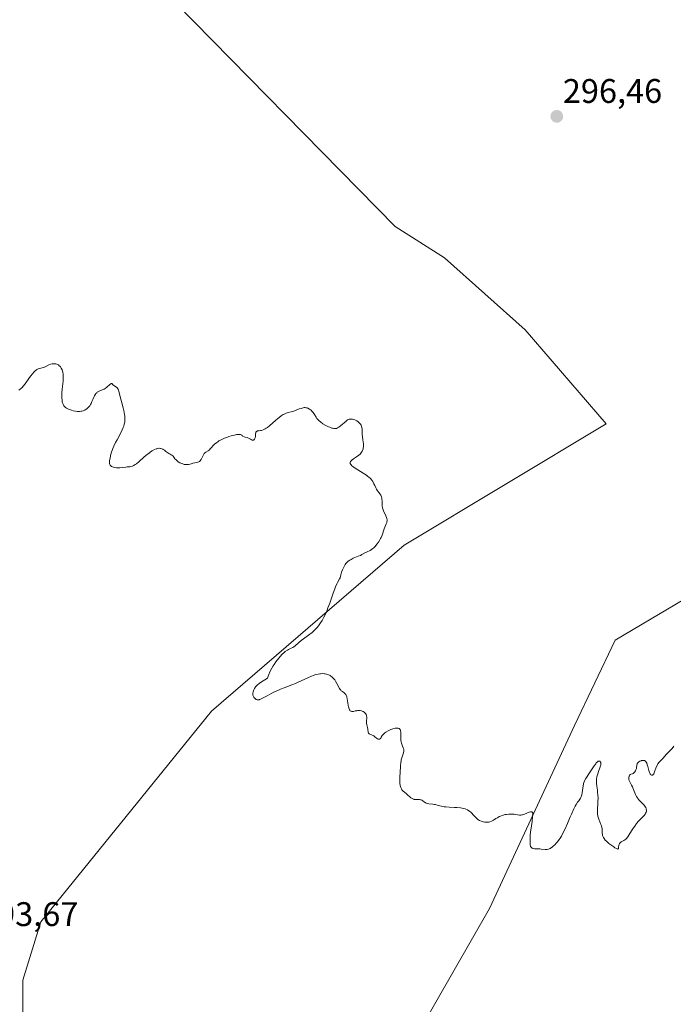
# Model space of a CAD drawing. Units: metres. Extents: x 622101 to 625582, y 4671662 to 4674035.
# Drawn here: x 624128 to 624320, y 4671985 to 4672274 of the extents above; entities that cross this region are included whole.
import ezdxf
from ezdxf.enums import TextEntityAlignment as Align

# ---------------------------------------------------------------- set-up
doc = ezdxf.new("R2010")
doc.units = ezdxf.units.M
doc.header["$MEASUREMENT"] = 0
for name, color, linetype, lineweight in [('Carátula', 7, 'Continuous', 5), ('Cultivos herbáceos CxS', 92, 'Continuous', 0), ('Curva de nivel normal', 36, 'Continuous', 0), ('Punto de cota en terreno', 7, 'Continuous', 0), ('Rótulo de punto de cota en terreno', 19, 'Continuous', 0), ('Suelo desnudo CxS', 43, 'Continuous', 0)]:
    doc.layers.add(name, color=color, linetype=linetype, lineweight=lineweight)
doc.styles.add('Arial', font='arial.ttf', dxfattribs={"height": 0.2})

# ---------------------------------------------------------------- blocks, each defined once
blk = doc.blocks.new('*U150')
at = {"layer": 'Cultivos herbáceos CxS', "color": 92, "linetype": 'Continuous', "lineweight": 0}
for points in [[(624433.4987, 4672278.5707, 298.66), (624416.3871, 4672237.7679, 297.9988), (624405.8571, 4672211.4435, 297.3777), (624390.0621, 4672187.7515, 297.1096), (624401.9079, 4672175.9057, 297.2811), (624396.6427, 4672145.6325, 296.7525), (624369.0017, 4672128.5217, 296.3882), (624338.7283, 4672112.7269, 296.0909), (624303.1899, 4672091.6675, 295.4354), (624291.3435, 4672066.6593, 295.1097), (624266.3345, 4672012.9577, 294.6174), (624245.2745, 4671976.1035, 294.2805)], [(624129.4463, 4671969.5223, 293.5883), (624129.4467, 4671991.8981, 293.7062), (624134.7117, 4672009.0089, 293.4262), (624184.7293, 4672070.8713, 294.8649), (624241.3275, 4672119.5713, 295.3531), (624300.5583, 4672155.1093, 296.133), (624276.8665, 4672182.7499, 295.8858), (624253.1747, 4672203.8095, 295.8934), (624238.6963, 4672213.0229, 295.9297), (624168.9371, 4672284.0989, 295.8809)]]:
    blk.add_polyline3d(points, dxfattribs=at)
blk = doc.blocks.new('*U180')
at = {"layer": 'Curva de nivel normal', "color": 36, "linetype": 'Continuous', "lineweight": 0}
blk.add_polyline3d([(624128.27, 4672165.01, 295), (624128.64, 4672165.27, 295), (624129.07, 4672165.67, 295), (624129.31, 4672165.93, 295), (624129.55, 4672166.22, 295), (624130.07, 4672166.9, 295), (624131.14, 4672168.41, 295), (624131.66, 4672169.13, 295), (624132.32, 4672169.95, 295), (624132.62, 4672170.3, 295), (624133.07, 4672170.73, 295), (624133.5, 4672171.06, 295), (624133.7, 4672171.18, 295), (624133.91, 4672171.28, 295), (624134.32, 4672171.4, 295), (624135.12, 4672171.56, 295), (624135.53, 4672171.66, 295), (624135.73, 4672171.74, 295), (624136.16, 4672171.95, 295), (624137.05, 4672172.41, 295), (624137.53, 4672172.61, 295), (624137.98, 4672172.73, 295), (624138.21, 4672172.77, 295), (624138.57, 4672172.79, 295), (624138.92, 4672172.77, 295), (624139.09, 4672172.74, 295), (624139.43, 4672172.63, 295), (624139.6, 4672172.56, 295), (624139.84, 4672172.41, 295), (624140.12, 4672172.19, 295), (624140.26, 4672172.06, 295), (624140.44, 4672171.83, 295), (624140.7, 4672171.44, 295), (624140.92, 4672170.98, 295), (624141.01, 4672170.72, 295), (624141.16, 4672170.16, 295), (624141.21, 4672169.85, 295), (624141.26, 4672169.35, 295), (624141.27, 4672168.82, 295), (624141.27, 4672168.45, 295), (624141.22, 4672167.68, 295), (624141.14, 4672166.88, 295), (624140.95, 4672165.3, 295), (624140.84, 4672164.2, 295), (624140.82, 4672163.7, 295), (624140.83, 4672162.8, 295), (624140.91, 4672162.04, 295), (624141, 4672161.6, 295), (624141.07, 4672161.34, 295), (624141.24, 4672160.88, 295), (624141.47, 4672160.45, 295), (624141.61, 4672160.27, 295), (624141.71, 4672160.16, 295), (624141.93, 4672159.96, 295), (624142.19, 4672159.78, 295), (624142.38, 4672159.66, 295), (624142.84, 4672159.44, 295), (624143.38, 4672159.22, 295), (624143.68, 4672159.12, 295), (624144.15, 4672158.98, 295), (624144.91, 4672158.82, 295), (624145.43, 4672158.77, 295), (624145.69, 4672158.76, 295), (624146.08, 4672158.76, 295), (624146.54, 4672158.82, 295), (624146.76, 4672158.86, 295), (624147.09, 4672158.95, 295), (624147.56, 4672159.14, 295), (624148.01, 4672159.4, 295), (624148.22, 4672159.55, 295), (624148.62, 4672159.91, 295), (624148.8, 4672160.11, 295), (624149.06, 4672160.45, 295), (624149.29, 4672160.83, 295), (624149.44, 4672161.1, 295), (624149.7, 4672161.67, 295), (624149.95, 4672162.25, 295), (624150.28, 4672163, 295), (624150.44, 4672163.35, 295), (624150.71, 4672163.81, 295), (624150.86, 4672164.01, 295), (624151.09, 4672164.27, 295), (624151.26, 4672164.41, 295), (624151.61, 4672164.64, 295), (624152.17, 4672164.89, 295), (624152.94, 4672165.19, 295), (624153.31, 4672165.36, 295), (624153.58, 4672165.53, 295), (624154.08, 4672165.91, 295), (624154.91, 4672166.67, 295), (624155.2, 4672166.91, 295), (624155.32, 4672166.97, 295), (624155.5, 4672166.98, 295), (624155.65, 4672166.87, 295), (624155.87, 4672166.62, 295), (624156.01, 4672166.48, 295), (624156.43, 4672166.17, 295), (624156.86, 4672165.86, 295), (624157.07, 4672165.67, 295), (624157.26, 4672165.44, 295), (624157.34, 4672165.32, 295), (624157.45, 4672165.11, 295), (624157.63, 4672164.61, 295), (624158.16, 4672162.37, 295), (624158.45, 4672161.33, 295), (624158.87, 4672159.81, 295), (624159.06, 4672159.03, 295), (624159.29, 4672157.89, 295), (624159.36, 4672157.35, 295), (624159.39, 4672156.84, 295), (624159.39, 4672156.51, 295), (624159.35, 4672155.89, 295), (624159.31, 4672155.59, 295), (624159.19, 4672155.02, 295), (624159.03, 4672154.46, 295), (624158.9, 4672154.1, 295), (624158.59, 4672153.37, 295), (624157.97, 4672152.11, 295), (624157.06, 4672150.45, 295), (624156.64, 4672149.66, 295), (624156.11, 4672148.57, 295), (624155.83, 4672147.92, 295), (624155.42, 4672146.85, 295), (624155.25, 4672146.25, 295), (624155.03, 4672145.2, 295), (624154.87, 4672144.32, 295), (624154.84, 4672143.85, 295), (624154.86, 4672143.56, 295), (624154.89, 4672143.42, 295), (624154.95, 4672143.22, 295), (624155.05, 4672143.04, 295), (624155.13, 4672142.93, 295), (624155.33, 4672142.73, 295), (624155.45, 4672142.65, 295), (624155.73, 4672142.5, 295), (624156.06, 4672142.39, 295), (624156.3, 4672142.33, 295), (624156.85, 4672142.26, 295), (624157.19, 4672142.25, 295), (624157.92, 4672142.27, 295), (624158.67, 4672142.33, 295), (624159.64, 4672142.43, 295), (624160.07, 4672142.48, 295), (624160.8, 4672142.54, 295), (624161.12, 4672142.59, 295), (624161.45, 4672142.68, 295), (624161.61, 4672142.73, 295), (624161.95, 4672142.89, 295), (624162.13, 4672143, 295), (624162.42, 4672143.19, 295), (624162.74, 4672143.43, 295), (624163.45, 4672144.03, 295), (624165.03, 4672145.45, 295), (624165.85, 4672146.14, 295), (624166.55, 4672146.67, 295), (624166.89, 4672146.91, 295), (624167.38, 4672147.23, 295), (624168.07, 4672147.6, 295), (624168.5, 4672147.78, 295), (624168.71, 4672147.84, 295), (624169, 4672147.92, 295), (624169.28, 4672147.96, 295), (624169.45, 4672147.97, 295), (624169.78, 4672147.95, 295), (624169.93, 4672147.92, 295), (624170.21, 4672147.84, 295), (624170.48, 4672147.73, 295), (624170.64, 4672147.64, 295), (624170.95, 4672147.44, 295), (624171.41, 4672147.07, 295), (624171.95, 4672146.6, 295), (624172.22, 4672146.42, 295), (624172.62, 4672146.21, 295), (624172.98, 4672146.04, 295), (624173.14, 4672145.95, 295), (624173.38, 4672145.76, 295), (624173.5, 4672145.64, 295), (624173.72, 4672145.34, 295), (624174.06, 4672144.89, 295), (624174.27, 4672144.64, 295), (624174.66, 4672144.28, 295), (624174.99, 4672144.04, 295), (624175.48, 4672143.75, 295), (624175.74, 4672143.62, 295), (624176.36, 4672143.38, 295), (624176.77, 4672143.26, 295), (624176.97, 4672143.22, 295), (624177.26, 4672143.18, 295), (624177.54, 4672143.17, 295), (624177.72, 4672143.18, 295), (624178.05, 4672143.23, 295), (624178.51, 4672143.35, 295), (624179.06, 4672143.53, 295), (624179.31, 4672143.62, 295), (624179.84, 4672143.72, 295), (624180.46, 4672143.8, 295), (624180.74, 4672143.86, 295), (624181.09, 4672144, 295), (624181.25, 4672144.1, 295), (624181.48, 4672144.3, 295), (624181.69, 4672144.56, 295), (624181.79, 4672144.72, 295), (624182.05, 4672145.28, 295), (624182.29, 4672145.82, 295), (624182.43, 4672146.09, 295), (624182.67, 4672146.44, 295), (624182.81, 4672146.6, 295), (624183.12, 4672146.86, 295), (624183.77, 4672147.27, 295), (624184.06, 4672147.46, 295), (624184.18, 4672147.56, 295), (624184.41, 4672147.78, 295), (624184.88, 4672148.34, 295), (624185.2, 4672148.7, 295), (624185.57, 4672149.07, 295), (624185.8, 4672149.28, 295), (624186.2, 4672149.6, 295), (624186.69, 4672149.94, 295), (624186.97, 4672150.11, 295), (624187.62, 4672150.47, 295), (624187.99, 4672150.65, 295), (624188.61, 4672150.93, 295), (624189.43, 4672151.25, 295), (624189.87, 4672151.4, 295), (624190.53, 4672151.61, 295), (624191.52, 4672151.86, 295), (624192.14, 4672151.97, 295), (624192.43, 4672152, 295), (624192.82, 4672152.01, 295), (624193.28, 4672151.97, 295), (624193.47, 4672151.92, 295), (624193.69, 4672151.79, 295), (624193.8, 4672151.68, 295), (624193.88, 4672151.5, 295), (624194.39, 4672151.37, 295), (624194.69, 4672151.28, 295), (624195.2, 4672151.1, 295), (624195.6, 4672150.92, 295), (624196.19, 4672150.6, 295), (624196.52, 4672150.44, 295), (624196.72, 4672150.38, 295), (624196.97, 4672150.37, 295), (624197.08, 4672150.39, 295), (624197.23, 4672150.46, 295), (624197.42, 4672150.64, 295), (624197.53, 4672150.86, 295), (624197.58, 4672151.02, 295), (624197.64, 4672151.4, 295), (624197.7, 4672152.2, 295), (624197.76, 4672152.53, 295), (624197.8, 4672152.67, 295), (624197.94, 4672152.87, 295), (624198.13, 4672153, 295), (624198.29, 4672153.06, 295), (624198.67, 4672153.13, 295), (624199.16, 4672153.18, 295), (624199.44, 4672153.23, 295), (624199.94, 4672153.38, 295), (624200.31, 4672153.55, 295), (624200.52, 4672153.66, 295), (624200.84, 4672153.86, 295), (624201.19, 4672154.1, 295), (624201.94, 4672154.7, 295), (624203.52, 4672156.1, 295), (624204.26, 4672156.74, 295), (624204.6, 4672157.02, 295), (624205.22, 4672157.48, 295), (624205.77, 4672157.84, 295), (624206.11, 4672158.02, 295), (624206.71, 4672158.29, 295), (624207.31, 4672158.48, 295), (624208.13, 4672158.67, 295), (624208.6, 4672158.8, 295), (624209.42, 4672159.08, 295), (624210.55, 4672159.51, 295), (624211.05, 4672159.69, 295), (624211.64, 4672159.85, 295), (624211.95, 4672159.9, 295), (624212.13, 4672159.9, 295), (624212.45, 4672159.88, 295), (624212.81, 4672159.79, 295), (624213.05, 4672159.7, 295), (624213.53, 4672159.45, 295), (624213.86, 4672159.23, 295), (624214.02, 4672159.11, 295), (624214.26, 4672158.88, 295), (624214.61, 4672158.46, 295), (624214.96, 4672157.93, 295), (624215.45, 4672157.13, 295), (624215.73, 4672156.74, 295), (624216.14, 4672156.26, 295), (624216.38, 4672156.03, 295), (624216.77, 4672155.69, 295), (624217.48, 4672155.19, 295), (624218.34, 4672154.7, 295), (624219.14, 4672154.29, 295), (624219.52, 4672154.12, 295), (624220.04, 4672153.92, 295), (624220.26, 4672153.85, 295), (624220.63, 4672153.76, 295), (624220.94, 4672153.73, 295), (624221.11, 4672153.74, 295), (624221.43, 4672153.82, 295), (624221.74, 4672153.94, 295), (624221.9, 4672154.02, 295), (624222.16, 4672154.18, 295), (624222.62, 4672154.52, 295), (624224.26, 4672155.97, 295), (624224.67, 4672156.28, 295), (624224.86, 4672156.39, 295), (624225.14, 4672156.5, 295), (624225.45, 4672156.56, 295), (624225.61, 4672156.56, 295), (624225.94, 4672156.54, 295), (624226.11, 4672156.51, 295), (624226.39, 4672156.44, 295), (624226.81, 4672156.29, 295), (624227.24, 4672156.1, 295), (624227.44, 4672155.98, 295), (624227.8, 4672155.73, 295), (624227.96, 4672155.6, 295), (624228.19, 4672155.37, 295), (624228.49, 4672155, 295), (624228.66, 4672154.72, 295), (624228.81, 4672154.34, 295), (624228.87, 4672154.1, 295), (624228.94, 4672153.59, 295), (624228.97, 4672152.05, 295), (624229.05, 4672151.37, 295), (624229.21, 4672150.43, 295), (624229.3, 4672149.87, 295), (624229.35, 4672149.3, 295), (624229.37, 4672149, 295), (624229.36, 4672148.52, 295), (624229.31, 4672148.04, 295), (624229.26, 4672147.81, 295), (624229.12, 4672147.34, 295), (624229.02, 4672147.11, 295), (624228.83, 4672146.79, 295), (624228.59, 4672146.49, 295), (624228.41, 4672146.29, 295), (624228, 4672145.94, 295), (624227.33, 4672145.46, 295), (624226.47, 4672144.89, 295), (624226.1, 4672144.62, 295), (624225.84, 4672144.4, 295), (624225.74, 4672144.29, 295), (624225.61, 4672144.12, 295), (624225.5, 4672143.87, 295), (624225.47, 4672143.7, 295), (624225.5, 4672143.48, 295), (624225.63, 4672143.21, 295), (624225.74, 4672143.07, 295), (624225.94, 4672142.85, 295), (624226.21, 4672142.61, 295), (624226.89, 4672142.12, 295), (624227.7, 4672141.61, 295), (624229.3, 4672140.65, 295), (624230.22, 4672140.06, 295), (624230.69, 4672139.71, 295), (624230.95, 4672139.49, 295), (624231.4, 4672139.06, 295), (624231.82, 4672138.58, 295), (624232.07, 4672138.25, 295), (624232.21, 4672138.02, 295), (624232.46, 4672137.56, 295), (624232.69, 4672137.04, 295), (624232.99, 4672136.35, 295), (624233.17, 4672136.01, 295), (624233.5, 4672135.52, 295), (624233.99, 4672134.91, 295), (624234.22, 4672134.62, 295), (624234.47, 4672134.25, 295), (624234.56, 4672134.05, 295), (624234.68, 4672133.73, 295), (624234.76, 4672133.34, 295), (624234.78, 4672133.12, 295), (624234.81, 4672132.33, 295), (624234.83, 4672131.53, 295), (624234.86, 4672131.12, 295), (624234.96, 4672130.51, 295), (624235.03, 4672130.22, 295), (624235.23, 4672129.66, 295), (624235.47, 4672129.13, 295), (624235.79, 4672128.49, 295), (624235.94, 4672128.2, 295), (624236.16, 4672127.65, 295), (624236.23, 4672127.4, 295), (624236.29, 4672127.02, 295), (624236.28, 4672126.64, 295), (624236.25, 4672126.44, 295), (624236.2, 4672126.24, 295), (624236.06, 4672125.81, 295), (624235.67, 4672124.86, 295), (624235.46, 4672124.33, 295), (624234.84, 4672122.48, 295), (624234.56, 4672121.82, 295), (624234.4, 4672121.48, 295), (624234.22, 4672121.14, 295), (624233.8, 4672120.47, 295), (624233.34, 4672119.84, 295), (624233.13, 4672119.58, 295), (624232.7, 4672119.1, 295), (624232.39, 4672118.79, 295), (624232.16, 4672118.6, 295), (624231.72, 4672118.28, 295), (624231.29, 4672118.03, 295), (624230.46, 4672117.6, 295), (624229.81, 4672117.25, 295), (624228.93, 4672116.77, 295), (624228.48, 4672116.55, 295), (624227.81, 4672116.28, 295), (624226.88, 4672115.94, 295), (624226.39, 4672115.73, 295), (624225.72, 4672115.38, 295), (624225.38, 4672115.17, 295), (624224.88, 4672114.81, 295), (624224.43, 4672114.38, 295), (624224.22, 4672114.14, 295), (624224.02, 4672113.88, 295), (624223.67, 4672113.33, 295), (624223.38, 4672112.74, 295), (624223.21, 4672112.34, 295), (624222.95, 4672111.58, 295), (624222.75, 4672110.82, 295), (624222.52, 4672109.99, 295), (624222.38, 4672109.64, 295), (624221.74, 4672108.58, 295), (624221.53, 4672108.17, 295), (624221.15, 4672107.32, 295), (624220.94, 4672106.77, 295), (624220.48, 4672105.48, 295), (624219.46, 4672102.53, 295), (624218.95, 4672101.12, 295), (624218.7, 4672100.49, 295), (624218.22, 4672099.35, 295), (624217.75, 4672098.38, 295), (624217.43, 4672097.8, 295), (624217.22, 4672097.44, 295), (624216.79, 4672096.76, 295), (624216.13, 4672095.85, 295), (624215.77, 4672095.42, 295), (624215.21, 4672094.81, 295), (624214.6, 4672094.23, 295), (624214.27, 4672093.95, 295), (624213.2, 4672093.14, 295), (624211.76, 4672092.11, 295), (624211.12, 4672091.62, 295), (624210.3, 4672090.9, 295), (624209.37, 4672090.06, 295), (624208.9, 4672089.71, 295), (624208.66, 4672089.56, 295), (624208.15, 4672089.29, 295), (624207.41, 4672088.93, 295), (624207.03, 4672088.72, 295), (624206.44, 4672088.34, 295), (624206.14, 4672088.1, 295), (624205.54, 4672087.55, 295), (624204.93, 4672086.9, 295), (624204.52, 4672086.41, 295), (624203.7, 4672085.33, 295), (624203.15, 4672084.53, 295), (624202.89, 4672084.11, 295), (624202.49, 4672083.44, 295), (624201.94, 4672082.35, 295), (624201.59, 4672081.57, 295), (624201.43, 4672081.15, 295), (624201.2, 4672080.51, 295), (624200.38, 4672080.03, 295), (624199.91, 4672079.74, 295), (624199.12, 4672079.21, 295), (624198.81, 4672078.98, 295), (624198.29, 4672078.55, 295), (624197.91, 4672078.17, 295), (624197.72, 4672077.94, 295), (624197.42, 4672077.5, 295), (624197.19, 4672077.07, 295), (624197.1, 4672076.86, 295), (624196.99, 4672076.55, 295), (624196.9, 4672076.11, 295), (624196.89, 4672075.83, 295), (624196.9, 4672075.69, 295), (624196.93, 4672075.5, 295), (624196.98, 4672075.32, 295), (624197.16, 4672074.98, 295), (624197.39, 4672074.7, 295), (624197.57, 4672074.54, 295), (624197.69, 4672074.45, 295), (624197.93, 4672074.3, 295), (624198.17, 4672074.2, 295), (624198.3, 4672074.17, 295), (624198.51, 4672074.17, 295), (624198.76, 4672074.21, 295), (624198.9, 4672074.26, 295), (624199.15, 4672074.34, 295), (624199.77, 4672074.63, 295), (624201.07, 4672075.33, 295), (624202.49, 4672076.09, 295), (624203.25, 4672076.49, 295), (624204.42, 4672077.04, 295), (624204.99, 4672077.29, 295), (624206.13, 4672077.74, 295), (624208.36, 4672078.55, 295), (624209.47, 4672078.98, 295), (624210.02, 4672079.22, 295), (624211.12, 4672079.73, 295), (624213.2, 4672080.73, 295), (624214.14, 4672081.14, 295), (624214.57, 4672081.31, 295), (624215.36, 4672081.57, 295), (624216.08, 4672081.73, 295), (624216.53, 4672081.8, 295), (624216.81, 4672081.83, 295), (624217.36, 4672081.85, 295), (624217.89, 4672081.82, 295), (624218.15, 4672081.79, 295), (624218.53, 4672081.71, 295), (624219.07, 4672081.54, 295), (624219.42, 4672081.38, 295), (624219.58, 4672081.28, 295), (624219.83, 4672081.12, 295), (624220.07, 4672080.93, 295), (624220.51, 4672080.49, 295), (624220.92, 4672080, 295), (624221.17, 4672079.65, 295), (624221.6, 4672078.94, 295), (624222.32, 4672077.54, 295), (624222.57, 4672077.17, 295), (624222.72, 4672077, 295), (624222.87, 4672076.85, 295), (624223.21, 4672076.58, 295), (624223.68, 4672076.23, 295), (624223.9, 4672076.04, 295), (624224.09, 4672075.83, 295), (624224.17, 4672075.7, 295), (624224.28, 4672075.5, 295), (624224.45, 4672075.04, 295), (624224.56, 4672074.51, 295), (624224.74, 4672073.31, 295), (624224.89, 4672072.47, 295), (624224.99, 4672072.08, 295), (624225.16, 4672071.54, 295), (624225.3, 4672071.24, 295), (624225.38, 4672071.12, 295), (624225.5, 4672070.96, 295), (624225.64, 4672070.85, 295), (624225.73, 4672070.8, 295), (624225.93, 4672070.74, 295), (624226.04, 4672070.73, 295), (624226.26, 4672070.74, 295), (624226.48, 4672070.78, 295), (624226.95, 4672070.9, 295), (624227.42, 4672070.99, 295), (624227.65, 4672071.02, 295), (624227.98, 4672071.04, 295), (624228.45, 4672071.01, 295), (624228.83, 4672070.94, 295), (624229, 4672070.88, 295), (624229.25, 4672070.77, 295), (624229.6, 4672070.55, 295), (624229.88, 4672070.28, 295), (624230, 4672070.13, 295), (624230.16, 4672069.86, 295), (624230.27, 4672069.56, 295), (624230.3, 4672069.39, 295), (624230.31, 4672069.21, 295), (624230.31, 4672068.83, 295), (624230.26, 4672067.99, 295), (624230.28, 4672067.55, 295), (624230.3, 4672067.32, 295), (624230.39, 4672066.88, 295), (624230.6, 4672066.01, 295), (624230.68, 4672065.61, 295), (624230.75, 4672064.62, 295), (624230.83, 4672064.38, 295), (624230.9, 4672064.28, 295), (624231, 4672064.2, 295), (624231.26, 4672064.07, 295), (624231.92, 4672063.83, 295), (624232.26, 4672063.68, 295), (624232.42, 4672063.58, 295), (624232.71, 4672063.36, 295), (624233.22, 4672062.91, 295), (624233.46, 4672062.74, 295), (624233.69, 4672062.66, 295), (624233.85, 4672062.64, 295), (624234.04, 4672062.68, 295), (624234.33, 4672062.87, 295), (624234.42, 4672062.97, 295), (624234.59, 4672063.24, 295), (624234.86, 4672063.68, 295), (624235.04, 4672063.93, 295), (624235.4, 4672064.32, 295), (624235.64, 4672064.51, 295), (624235.92, 4672064.71, 295), (624236.57, 4672065.08, 295), (624237.05, 4672065.31, 295), (624237.37, 4672065.44, 295), (624238.02, 4672065.67, 295), (624238.68, 4672065.84, 295), (624238.97, 4672065.88, 295), (624239.14, 4672065.89, 295), (624239.45, 4672065.87, 295), (624239.58, 4672065.85, 295), (624239.81, 4672065.76, 295), (624239.99, 4672065.63, 295), (624240.08, 4672065.52, 295), (624240.14, 4672065.43, 295), (624240.22, 4672065.24, 295), (624240.27, 4672065.06, 295), (624240.31, 4672064.64, 295), (624240.29, 4672063.11, 295), (624240.35, 4672062.32, 295), (624240.43, 4672061.82, 295), (624240.5, 4672061.5, 295), (624240.68, 4672060.92, 295), (624240.84, 4672060.55, 295), (624241.04, 4672060.1, 295), (624241.12, 4672059.87, 295), (624241.19, 4672059.5, 295), (624241.2, 4672059.29, 295), (624241.18, 4672059.07, 295), (624241.09, 4672058.59, 295), (624240.96, 4672058.08, 295), (624240.64, 4672057.12, 295), (624240.48, 4672056.57, 295), (624240.42, 4672056.29, 295), (624240.34, 4672055.81, 295), (624240.23, 4672054.8, 295), (624240.1, 4672052.8, 295), (624240.06, 4672051.7, 295), (624240.06, 4672050.65, 295), (624240.07, 4672050.17, 295), (624240.09, 4672049.75, 295), (624240.18, 4672049.05, 295), (624240.3, 4672048.5, 295), (624240.41, 4672048.21, 295), (624240.49, 4672048.04, 295), (624240.67, 4672047.75, 295), (624240.78, 4672047.61, 295), (624241.02, 4672047.37, 295), (624241.87, 4672046.7, 295), (624242.33, 4672046.29, 295), (624242.94, 4672045.71, 295), (624243.24, 4672045.46, 295), (624243.63, 4672045.2, 295), (624243.82, 4672045.11, 295), (624244.12, 4672045, 295), (624244.28, 4672044.96, 295), (624244.61, 4672044.92, 295), (624245.77, 4672044.92, 295), (624246.15, 4672044.86, 295), (624246.33, 4672044.8, 295), (624246.5, 4672044.72, 295), (624246.82, 4672044.51, 295), (624247.25, 4672044.19, 295), (624247.48, 4672044.03, 295), (624247.74, 4672043.9, 295), (624247.88, 4672043.84, 295), (624248.1, 4672043.77, 295), (624248.6, 4672043.68, 295), (624249.7, 4672043.58, 295), (624250.24, 4672043.49, 295), (624250.5, 4672043.43, 295), (624251.02, 4672043.27, 295), (624251.78, 4672043.04, 295), (624252.23, 4672042.93, 295), (624253.03, 4672042.79, 295), (624253.5, 4672042.75, 295), (624254.55, 4672042.69, 295), (624256.06, 4672042.63, 295), (624256.81, 4672042.59, 295), (624257.86, 4672042.48, 295), (624258.33, 4672042.39, 295), (624258.63, 4672042.32, 295), (624259.17, 4672042.16, 295), (624259.42, 4672042.07, 295), (624259.88, 4672041.87, 295), (624260.28, 4672041.64, 295), (624260.53, 4672041.47, 295), (624260.97, 4672041.12, 295), (624261.19, 4672040.91, 295), (624261.59, 4672040.48, 295), (624262.33, 4672039.63, 295), (624262.72, 4672039.25, 295), (624262.94, 4672039.08, 295), (624263.41, 4672038.79, 295), (624263.91, 4672038.55, 295), (624264.26, 4672038.43, 295), (624264.49, 4672038.37, 295), (624264.94, 4672038.28, 295), (624265.2, 4672038.26, 295), (624265.68, 4672038.26, 295), (624266.15, 4672038.32, 295), (624266.44, 4672038.38, 295), (624266.99, 4672038.58, 295), (624267.54, 4672038.88, 295), (624268.26, 4672039.35, 295), (624268.66, 4672039.59, 295), (624269.24, 4672039.91, 295), (624269.57, 4672040.06, 295), (624270.1, 4672040.26, 295), (624270.69, 4672040.43, 295), (624271, 4672040.49, 295), (624271.34, 4672040.55, 295), (624272.03, 4672040.62, 295), (624272.74, 4672040.65, 295), (624273.63, 4672040.62, 295), (624274.03, 4672040.57, 295), (624274.56, 4672040.48, 295), (624275.2, 4672040.38, 295), (624275.53, 4672040.36, 295), (624275.88, 4672040.39, 295), (624276.07, 4672040.43, 295), (624276.38, 4672040.52, 295), (624277.07, 4672040.79, 295), (624277.71, 4672041.07, 295), (624278.01, 4672041.18, 295), (624278.43, 4672041.29, 295), (624278.66, 4672041.31, 295), (624278.76, 4672041.29, 295), (624278.89, 4672041.23, 295), (624279.03, 4672041.06, 295), (624278.98, 4672040.08, 295), (624278.83, 4672038.45, 295), (624278.67, 4672037.19, 295), (624278.46, 4672035.92, 295), (624278.38, 4672035.4, 295), (624278.28, 4672034.35, 295), (624278.26, 4672033.73, 295), (624278.26, 4672032.61, 295), (624278.28, 4672031.91, 295), (624278.31, 4672031.59, 295), (624278.38, 4672031.29, 295), (624278.43, 4672031.16, 295), (624278.56, 4672030.92, 295), (624278.66, 4672030.82, 295), (624278.83, 4672030.7, 295), (624279.04, 4672030.6, 295), (624279.2, 4672030.55, 295), (624279.57, 4672030.49, 295), (624280.2, 4672030.44, 295), (624281.09, 4672030.42, 295), (624281.52, 4672030.4, 295), (624282.68, 4672030.29, 295), (624283.05, 4672030.29, 295), (624283.24, 4672030.3, 295), (624283.62, 4672030.38, 295), (624283.82, 4672030.45, 295), (624284.14, 4672030.58, 295), (624284.53, 4672030.81, 295), (624284.73, 4672030.96, 295), (624285.05, 4672031.21, 295), (624285.54, 4672031.66, 295), (624286.05, 4672032.21, 295), (624286.3, 4672032.52, 295), (624286.81, 4672033.22, 295), (624287.07, 4672033.6, 295), (624287.45, 4672034.22, 295), (624287.82, 4672034.89, 295), (624288.54, 4672036.35, 295), (624289.22, 4672037.86, 295), (624290.04, 4672039.8, 295), (624290.41, 4672040.66, 295), (624291.12, 4672042.23, 295), (624291.53, 4672043.02, 295), (624291.77, 4672043.45, 295), (624292.22, 4672044.14, 295), (624292.53, 4672044.55, 295), (624292.9, 4672045.03, 295), (624293.06, 4672045.28, 295), (624293.27, 4672045.71, 295), (624293.36, 4672045.97, 295), (624293.44, 4672046.27, 295), (624293.57, 4672046.93, 295), (624293.82, 4672048.96, 295), (624293.9, 4672049.45, 295), (624293.95, 4672049.67, 295), (624294.1, 4672050.08, 295), (624294.24, 4672050.38, 295), (624294.66, 4672051.13, 295), (624295.66, 4672052.75, 295), (624296.24, 4672053.64, 295), (624297.06, 4672054.84, 295), (624297.51, 4672055.43, 295), (624297.7, 4672055.66, 295), (624298.04, 4672056, 295), (624298.23, 4672056.13, 295), (624298.34, 4672056.19, 295), (624298.55, 4672056.22, 295), (624298.7, 4672056.16, 295), (624298.81, 4672056.07, 295), (624298.91, 4672055.93, 295), (624298.98, 4672055.74, 295), (624299.01, 4672055.63, 295), (624299.03, 4672055.38, 295), (624299, 4672055.02, 295), (624298.95, 4672054.79, 295), (624298.78, 4672054.27, 295), (624298.33, 4672053.11, 295), (624298.11, 4672052.5, 295), (624298.02, 4672052.19, 295), (624297.87, 4672051.58, 295), (624297.77, 4672050.97, 295), (624297.74, 4672050.56, 295), (624297.73, 4672049.76, 295), (624297.82, 4672048.87, 295), (624298.01, 4672047.69, 295), (624298.09, 4672047.08, 295), (624298.18, 4672046.13, 295), (624298.2, 4672045.49, 295), (624298.18, 4672044.28, 295), (624298.12, 4672043.45, 295), (624298.03, 4672042.39, 295), (624298.02, 4672041.84, 295), (624298.05, 4672041.07, 295), (624298.09, 4672040.68, 295), (624298.19, 4672040.08, 295), (624298.33, 4672039.48, 295), (624298.42, 4672039.19, 295), (624298.76, 4672038.34, 295), (624299.06, 4672037.6, 295), (624299.2, 4672037.24, 295), (624299.34, 4672036.69, 295), (624299.39, 4672036.41, 295), (624299.42, 4672035.84, 295), (624299.45, 4672035.09, 295), (624299.48, 4672034.73, 295), (624299.54, 4672034.37, 295), (624299.59, 4672034.2, 295), (624299.69, 4672033.94, 295), (624299.77, 4672033.78, 295), (624299.96, 4672033.46, 295), (624300.34, 4672032.99, 295), (624300.65, 4672032.68, 295), (624301.36, 4672032.06, 295), (624301.98, 4672031.59, 295), (624302.81, 4672031.02, 295), (624303.18, 4672030.78, 295), (624303.66, 4672030.51, 295), (624303.85, 4672030.44, 295), (624303.99, 4672030.4, 295), (624304.15, 4672030.43, 295), (624304.21, 4672030.58, 295), (624304.22, 4672031.1, 295), (624304.26, 4672031.37, 295), (624304.3, 4672031.51, 295), (624304.38, 4672031.71, 295), (624304.54, 4672032.01, 295), (624304.75, 4672032.27, 295), (624304.88, 4672032.39, 295), (624305.02, 4672032.49, 295), (624305.34, 4672032.67, 295), (624305.81, 4672032.92, 295), (624306.05, 4672033.06, 295), (624306.4, 4672033.34, 295), (624306.58, 4672033.52, 295), (624306.91, 4672033.94, 295), (624307.25, 4672034.46, 295), (624308.03, 4672035.71, 295), (624308.66, 4672036.66, 295), (624309.01, 4672037.14, 295), (624309.54, 4672037.86, 295), (624310.08, 4672038.53, 295), (624310.35, 4672038.83, 295), (624311.73, 4672040.26, 295), (624312.05, 4672040.67, 295), (624312.18, 4672040.88, 295), (624312.33, 4672041.26, 295), (624312.38, 4672041.46, 295), (624312.4, 4672041.76, 295), (624312.36, 4672042.08, 295), (624312.32, 4672042.24, 295), (624312.2, 4672042.56, 295), (624312.11, 4672042.73, 295), (624311.96, 4672042.98, 295), (624311.76, 4672043.23, 295), (624311.29, 4672043.75, 295), (624310.58, 4672044.47, 295), (624310.22, 4672044.85, 295), (624309.89, 4672045.25, 295), (624309.74, 4672045.46, 295), (624309.54, 4672045.78, 295), (624309.2, 4672046.44, 295), (624308.44, 4672048.36, 295), (624308.3, 4672048.64, 295), (624308.02, 4672049.16, 295), (624307.51, 4672050.09, 295), (624307.34, 4672050.53, 295), (624307.29, 4672050.74, 295), (624307.25, 4672051.17, 295), (624307.29, 4672051.56, 295), (624307.34, 4672051.79, 295), (624307.4, 4672051.92, 295), (624307.53, 4672052.14, 295), (624307.62, 4672052.23, 295), (624307.82, 4672052.35, 295), (624308.27, 4672052.5, 295), (624308.52, 4672052.6, 295), (624308.68, 4672052.72, 295), (624308.78, 4672052.81, 295), (624308.99, 4672053.03, 295), (624309.18, 4672053.32, 295), (624309.34, 4672053.65, 295), (624309.4, 4672053.82, 295), (624309.45, 4672054, 295), (624309.5, 4672054.36, 295), (624309.58, 4672055.04, 295), (624309.64, 4672055.33, 295), (624309.7, 4672055.46, 295), (624309.85, 4672055.69, 295), (624310.03, 4672055.88, 295), (624310.18, 4672055.99, 295), (624310.49, 4672056.17, 295), (624310.82, 4672056.31, 295), (624310.98, 4672056.36, 295), (624311.24, 4672056.41, 295), (624311.49, 4672056.42, 295), (624311.62, 4672056.4, 295), (624311.83, 4672056.33, 295), (624311.94, 4672056.28, 295), (624312.1, 4672056.17, 295), (624312.32, 4672055.93, 295), (624312.51, 4672055.6, 295), (624312.6, 4672055.39, 295), (624312.67, 4672055.15, 295), (624312.81, 4672054.6, 295), (624313.09, 4672053.43, 295), (624313.27, 4672052.9, 295), (624313.46, 4672052.51, 295), (624313.57, 4672052.35, 295), (624313.74, 4672052.17, 295), (624313.93, 4672052.08, 295), (624314.14, 4672052.07, 295), (624314.29, 4672052.15, 295), (624314.42, 4672052.28, 295), (624314.55, 4672052.47, 295), (624314.8, 4672053.01, 295), (624315.31, 4672054.39, 295), (624315.61, 4672055.07, 295), (624315.78, 4672055.37, 295), (624316.14, 4672055.88, 295), (624316.52, 4672056.31, 295), (624317.27, 4672057.04, 295), (624317.74, 4672057.55, 295), (624318.28, 4672058.2, 295), (624318.54, 4672058.49, 295), (624318.95, 4672058.89, 295), (624319.56, 4672059.49, 295), (624319.92, 4672059.88, 295), (624320.43, 4672060.54, 295)], dxfattribs=at)
blk = doc.blocks.new('5PATER')
at = {"layer": 'Carátula', "linetype": 'Continuous', "lineweight": 5}
h = blk.add_hatch(color=250, dxfattribs=at)
edge = h.paths.add_edge_path()
edge.add_ellipse((0, 0.01), major_axis=(-1.33, -1.34), ratio=0.999422, start_angle=0, end_angle=360)

msp = doc.modelspace()

# ---------------------------------------------------------------- linework, layer by layer
at = {"layer": 'Cultivos herbáceos CxS', "color": 92, "linetype": 'Continuous', "lineweight": 0}
for points in [[(624144.5117, 4671697.0481, 291.6685), (624141.2897, 4671737.8675, 291.9437), (624143.9227, 4671778.6703, 292.3355), (624155.7691, 4671814.2083, 292.8683), (624164.9831, 4671847.1137, 293.1271), (624164.9833, 4671874.7545, 293.3062), (624163.6675, 4671903.7113, 293.5255), (624141.2923, 4671945.8303, 293.5335), (624129.4463, 4671969.5223, 293.5883), (624129.4467, 4671991.8981, 293.7062), (624134.7117, 4672009.0089, 293.4262), (624184.7293, 4672070.8713, 294.8649), (624241.3275, 4672119.5713, 295.3531), (624300.5583, 4672155.1093, 296.133), (624276.8665, 4672182.7499, 295.8858), (624253.1747, 4672203.8095, 295.8934), (624238.6963, 4672213.0229, 295.9297), (624168.9371, 4672284.0989, 295.8809)], [(624433.4987, 4672278.5707, 298.66), (624416.3871, 4672237.7679, 297.9988), (624405.8571, 4672211.4435, 297.3777), (624390.0621, 4672187.7515, 297.1096), (624401.9079, 4672175.9057, 297.2811), (624396.6427, 4672145.6325, 296.7525), (624369.0017, 4672128.5217, 296.3882), (624338.7283, 4672112.7269, 296.0909), (624303.1899, 4672091.6675, 295.4354), (624291.3435, 4672066.6593, 295.1097), (624266.3345, 4672012.9577, 294.6174), (624245.2745, 4671976.1035, 294.2805), (624225.5307, 4671948.4627, 293.9207), (624209.7357, 4671922.1385, 293.7403), (624197.8891, 4671883.9679, 293.3748), (624191.3071, 4671814.2083, 292.8139), (624187.3579, 4671766.8243, 292.3101), (624186.0413, 4671740.5001, 292.0208), (624193.3355, 4671708.9365, 291.7674)]]:
    msp.add_polyline3d(points, dxfattribs=at)
at = {"layer": 'Suelo desnudo CxS', "color": 43, "linetype": 'Continuous', "lineweight": 0}
for points in [[(624168.9371, 4672284.0989, 295.8809), (624238.6963, 4672213.0229, 295.9297), (624253.1747, 4672203.8095, 295.8934), (624276.8665, 4672182.7499, 295.8858), (624300.5583, 4672155.1093, 296.133), (624241.3275, 4672119.5713, 295.3531), (624184.7293, 4672070.8713, 294.8649), (624134.7117, 4672009.0089, 293.4262), (624129.4467, 4671991.8981, 293.7062), (624129.4463, 4671969.5223, 293.5883), (624141.2923, 4671945.8303, 293.5335), (624163.6675, 4671903.7113, 293.5255), (624164.9833, 4671874.7545, 293.3062), (624164.9831, 4671847.1137, 293.1271), (624155.7691, 4671814.2083, 292.8683), (624143.9227, 4671778.6703, 292.3355), (624141.2897, 4671737.8675, 291.9437), (624144.5117, 4671697.0481, 291.6685), (624116.5694, 4671696.5568, 291.1693)], [(624144.5117, 4671697.0481, 291.6685), (624141.2897, 4671737.8675, 291.9437), (624143.9227, 4671778.6703, 292.3355), (624155.7691, 4671814.2083, 292.8683), (624164.9831, 4671847.1137, 293.1271), (624164.9833, 4671874.7545, 293.3062), (624163.6675, 4671903.7113, 293.5255), (624141.2923, 4671945.8303, 293.5335), (624129.4463, 4671969.5223, 293.5883), (624129.4467, 4671991.8981, 293.7062), (624134.7117, 4672009.0089, 293.4262), (624184.7293, 4672070.8713, 294.8649), (624241.3275, 4672119.5713, 295.3531), (624300.5583, 4672155.1093, 296.133), (624276.8665, 4672182.7499, 295.8858), (624253.1747, 4672203.8095, 295.8934), (624238.6963, 4672213.0229, 295.9297), (624168.9371, 4672284.0989, 295.8809)], [(624433.4987, 4672278.5707, 298.66), (624416.3871, 4672237.7679, 297.9988), (624405.8571, 4672211.4435, 297.3777), (624390.0621, 4672187.7515, 297.1096), (624401.9079, 4672175.9057, 297.2811), (624396.6427, 4672145.6325, 296.7525), (624369.0017, 4672128.5217, 296.3882), (624338.7283, 4672112.7269, 296.0909), (624303.1899, 4672091.6675, 295.4354), (624291.3435, 4672066.6593, 295.1097), (624266.3345, 4672012.9577, 294.6174), (624245.2745, 4671976.1035, 294.2805), (624225.5307, 4671948.4627, 293.9207), (624209.7357, 4671922.1385, 293.7403), (624197.8891, 4671883.9679, 293.3748), (624191.3071, 4671814.2083, 292.8139), (624187.3579, 4671766.8243, 292.3101), (624186.0413, 4671740.5001, 292.0208), (624193.3355, 4671708.9365, 291.7674)], [(624245.2745, 4671976.1035, 294.2805), (624266.3345, 4672012.9577, 294.6174), (624291.3435, 4672066.6593, 295.1097), (624303.1899, 4672091.6675, 295.4354), (624338.7283, 4672112.7269, 296.0909), (624369.0017, 4672128.5217, 296.3882), (624396.6427, 4672145.6325, 296.7525), (624401.9079, 4672175.9057, 297.2811), (624390.0621, 4672187.7515, 297.1096), (624405.8571, 4672211.4435, 297.3777), (624416.3871, 4672237.7679, 297.9988), (624433.4987, 4672278.5707, 298.66)]]:
    msp.add_polyline3d(points, dxfattribs=at)

# ---------------------------------------------------------------- block references
at = {"layer": 'Cultivos herbáceos CxS', "color": 92, "linetype": 'Continuous', "lineweight": 0}
msp.add_blockref('*U150', (0, 0), dxfattribs=at)
at = {"layer": 'Curva de nivel normal', "color": 36, "linetype": 'Continuous', "lineweight": 0}
msp.add_blockref('*U180', (0, 0), dxfattribs=at)
at = {"layer": 'Punto de cota en terreno', "linetype": 'Continuous', "lineweight": 0}
msp.add_blockref('5PATER', (624286.11, 4672245.34, 296.46), dxfattribs=at)

# ---------------------------------------------------------------- texts
at = {"layer": 'Rótulo de punto de cota en terreno', "color": 19, "linetype": 'Continuous', "lineweight": 0, "style": 'Arial'}
for s, p in [('296,46', (624287.8739, 4672247.1039)), ('293,67', (624116.5639, 4672005.6139))]:
    msp.add_text(s, height=7, dxfattribs=at).set_placement(p, align=Align.BOTTOM_LEFT)

doc.saveas('drawing.dxf')
